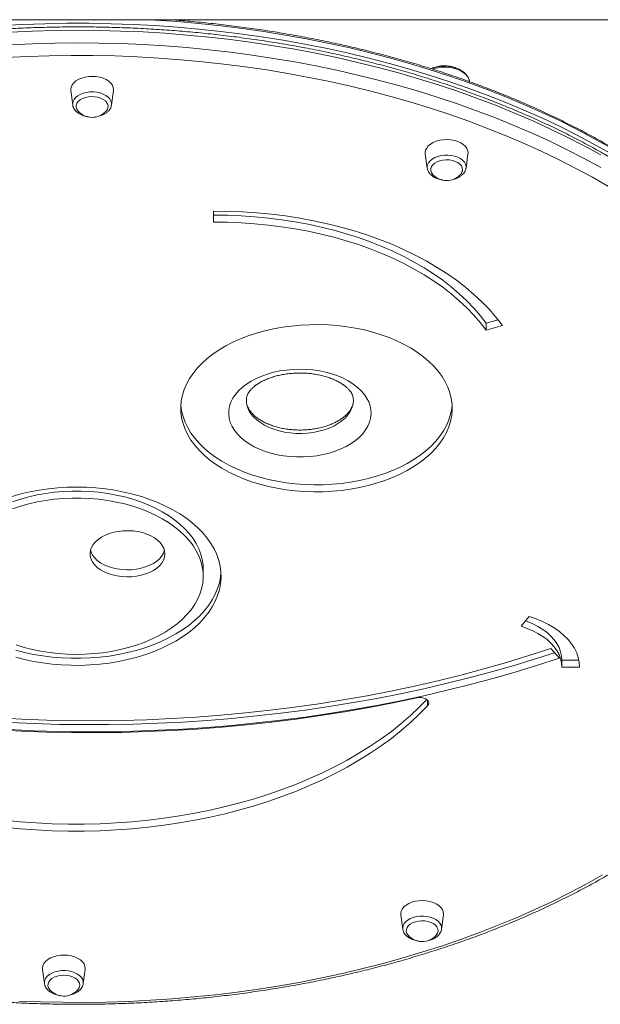
# Model space of a CAD drawing. Units: millimetres. Extents: x -8383 to 4083, y -3983 to 4160.
# Drawn here: x -2022 to -1697, y -437 to 115 of the extents above; entities that cross this region are included whole.
import ezdxf

# ---------------------------------------------------------------- set-up
doc = ezdxf.new("R2010")
doc.units = ezdxf.units.MM

msp = doc.modelspace()

# ---------------------------------------------------------------- linework, layer by layer
at = {"color": 7, "linetype": 'Continuous', "lineweight": 15}
for p, q in [((-1290.29, 115.469), (-2690.29, 115.469)), ((-1769.969, 80.649), (-1770.006, 80.883)), ((-1993.719, 75.645), (-1992.65, 67.662)), ((-1970.87, 67.662), (-1969.801, 75.645)), ((-1970.834, 68.283), (-1970.873, 67.637)), ((-1794.821, 40.171), (-1793.752, 32.187)), ((-1771.972, 32.187), (-1770.902, 40.171)), ((-1771.935, 32.808), (-1771.975, 32.162)), ((-1913.58, 1.827), (-1913.669, 7.991)), ((-1913.58, 5.764), (-1913.612, 7.992)), ((-1913.58, 5.764), (-1913.58, 1.827)), ((-1754, -52.97), (-1760.667, -54.805)), ((-1760.667, -54.805), (-1760.667, -58.741)), ((-1751.535, -56.229), (-1760.667, -58.741)), ((-1835.185, -98.481), (-1835.195, -98.622)), ((-1919.393, -196.839), (-1919.393, -192.902)), ((-1741.042, -224.933), (-1736.547, -219.427)), ((-1724.403, -237.389), (-1719.62, -242.802)), ((-1718.268, -247.717), (-1718.268, -243.781)), ((-1708.64, -243.911), (-1718.268, -243.886)), ((-1708.268, -247.849), (-1718.268, -247.823)), ((-1708.268, -247.586), (-1708.268, -247.849)), ((-1808.556, -386.856), (-1807.486, -394.84)), ((-1785.707, -394.84), (-1784.637, -386.856)), ((-1785.67, -394.219), (-1785.71, -394.864)), ((-2009.579, -417.442), (-2008.509, -425.426)), ((-1986.73, -425.426), (-1985.66, -417.442)), ((-1986.693, -424.805), (-1986.733, -425.451))]:
    msp.add_line(p, q, dxfattribs=at)
at = {"color": 8, "linetype": 'Continuous', "lineweight": 15}
msp.add_line((-1793.548, -266.46), (-1793.548, -269.528), dxfattribs=at)
at = {"color": 7, "linetype": 'Continuous', "lineweight": 15, "flags": 128}
for points in [[(-1691.408, 40.711), (-1700.568, 45.859), (-1709.962, 50.845), (-1719.582, 55.664), (-1729.421, 60.312), (-1739.469, 64.786), (-1749.72, 69.082), (-1760.165, 73.197), (-1770.796, 77.127), (-1781.603, 80.869), (-1792.579, 84.42), (-1803.714, 87.777), (-1814.999, 90.938), (-1826.425, 93.9), (-1837.983, 96.66), (-1849.664, 99.217), (-1861.459, 101.568), (-1873.356, 103.712), (-1885.348, 105.646), (-1897.424, 107.369), (-1909.575, 108.879), (-1921.79, 110.177), (-1934.061, 111.259), (-1946.376, 112.126), (-1958.726, 112.777), (-1971.102, 113.212), (-1983.492, 113.429), (-1995.887, 113.429), (-2008.278, 113.212), (-2020.653, 112.777), (-2033.003, 112.126)], [(-1692.021, 21.865), (-1701.043, 27.027), (-1710.301, 32.028), (-1719.786, 36.863), (-1729.492, 41.53), (-1739.409, 46.025), (-1749.531, 50.342), (-1759.849, 54.48), (-1770.355, 58.435), (-1781.039, 62.203), (-1791.893, 65.781), (-1802.909, 69.167), (-1814.077, 72.357), (-1825.388, 75.35), (-1836.834, 78.142), (-1848.404, 80.732), (-1860.089, 83.117), (-1871.88, 85.295), (-1883.767, 87.265), (-1895.74, 89.024), (-1907.79, 90.572), (-1919.907, 91.908), (-1932.081, 93.029), (-1944.301, 93.936), (-1956.559, 94.627), (-1968.844, 95.103), (-1981.145, 95.361), (-1993.454, 95.403), (-2005.76, 95.229), (-2018.052, 94.838), (-2030.322, 94.23)], [(-1969.801, 75.645), (-1969.762, 76.108), (-1969.903, 77.394), (-1970.405, 78.646), (-1971.251, 79.825), (-1972.416, 80.896), (-1973.866, 81.826), (-1975.555, 82.586), (-1977.433, 83.154), (-1979.442, 83.513), (-1981.522, 83.65), (-1983.609, 83.564), (-1985.64, 83.255), (-1987.553, 82.733), (-1989.29, 82.014), (-1990.798, 81.121), (-1992.031, 80.079), (-1992.953, 78.922), (-1993.534, 77.683), (-1993.758, 76.401), (-1993.719, 75.645)], [(-1972.824, 66.697), (-1972.971, 67.808), (-1973.478, 68.878), (-1974.324, 69.863), (-1975.475, 70.723), (-1976.883, 71.423), (-1978.49, 71.934), (-1980.232, 72.235), (-1982.036, 72.313), (-1983.828, 72.166), (-1985.536, 71.8), (-1987.09, 71.229), (-1988.425, 70.477), (-1989.487, 69.575), (-1990.233, 68.559), (-1990.632, 67.472), (-1990.668, 66.357), (-1990.339, 65.261), (-1989.659, 64.228), (-1989.597, 64.157)], [(-1770.902, 40.171), (-1770.864, 40.633), (-1771.005, 41.919), (-1771.506, 43.171), (-1772.353, 44.35), (-1773.518, 45.421), (-1774.968, 46.351), (-1776.657, 47.111), (-1778.535, 47.679), (-1780.544, 48.038), (-1782.624, 48.176), (-1784.711, 48.089), (-1786.742, 47.78), (-1788.655, 47.258), (-1790.391, 46.54), (-1791.9, 45.646), (-1793.133, 44.605), (-1794.054, 43.447), (-1794.636, 42.208), (-1794.859, 40.926), (-1794.821, 40.171)], [(-1773.926, 31.222), (-1774.073, 32.333), (-1774.58, 33.403), (-1775.426, 34.388), (-1776.577, 35.248), (-1777.984, 35.948), (-1779.592, 36.459), (-1781.333, 36.76), (-1783.137, 36.838), (-1784.93, 36.691), (-1786.638, 36.325), (-1788.191, 35.754), (-1789.527, 35.002), (-1790.589, 34.1), (-1791.335, 33.084), (-1791.734, 31.997), (-1791.77, 30.882), (-1791.441, 29.786), (-1790.761, 28.753), (-1790.699, 28.682)], [(-1751.535, -56.229), (-1755.032, -51.685), (-1758.866, -47.247), (-1763.03, -42.922), (-1767.515, -38.721), (-1772.312, -34.654), (-1777.409, -30.727), (-1782.796, -26.951), (-1788.461, -23.332), (-1794.393, -19.88), (-1800.578, -16.601), (-1807.003, -13.502), (-1813.654, -10.59), (-1820.517, -7.872), (-1827.577, -5.353), (-1834.819, -3.038), (-1842.228, -0.933), (-1849.787, 0.958), (-1857.48, 2.631), (-1865.29, 4.082), (-1873.202, 5.309), (-1881.197, 6.307), (-1889.258, 7.076), (-1897.369, 7.614), (-1905.512, 7.919), (-1913.669, 7.991)], [(-1760.667, -54.805), (-1763.965, -50.519), (-1767.581, -46.333), (-1771.509, -42.254), (-1775.739, -38.293), (-1780.262, -34.456), (-1785.069, -30.753), (-1790.15, -27.191), (-1795.493, -23.779), (-1801.088, -20.523), (-1806.921, -17.43), (-1812.98, -14.507), (-1819.253, -11.761), (-1825.726, -9.197), (-1832.385, -6.821), (-1839.215, -4.638), (-1846.202, -2.653), (-1853.331, -0.869), (-1860.587, 0.708), (-1867.953, 2.077), (-1875.414, 3.234), (-1882.955, 4.175), (-1890.558, 4.901), (-1898.208, 5.408), (-1905.887, 5.696), (-1913.58, 5.764)], [(-1760.667, -58.741), (-1763.965, -54.456), (-1767.581, -50.27), (-1771.509, -46.191), (-1775.739, -42.229), (-1780.262, -38.393), (-1785.069, -34.69), (-1790.15, -31.128), (-1795.493, -27.716), (-1801.088, -24.459), (-1806.921, -21.367), (-1812.98, -18.444), (-1819.253, -15.698), (-1825.726, -13.134), (-1832.385, -10.758), (-1839.215, -8.575), (-1846.202, -6.59), (-1853.331, -4.806), (-1860.587, -3.228), (-1867.953, -1.86), (-1875.414, -0.703), (-1882.955, 0.239), (-1890.558, 0.964), (-1898.208, 1.471), (-1905.887, 1.759), (-1913.58, 1.827)], [(-1779.754, -103.497), (-1779.828, -100.292), (-1780.258, -97.097), (-1781.039, -93.928), (-1782.17, -90.799), (-1783.644, -87.725), (-1785.456, -84.72), (-1787.595, -81.799), (-1790.053, -78.974), (-1792.818, -76.259), (-1795.878, -73.667), (-1799.216, -71.21), (-1802.82, -68.899), (-1806.67, -66.745), (-1810.75, -64.758), (-1815.041, -62.947), (-1819.522, -61.321), (-1824.172, -59.887), (-1828.971, -58.652), (-1833.895, -57.622), (-1838.921, -56.801), (-1844.027, -56.194), (-1849.188, -55.803), (-1854.38, -55.63), (-1859.579, -55.676), (-1864.761, -55.941), (-1869.901, -56.423), (-1874.977, -57.12), (-1879.963, -58.029), (-1884.837, -59.145), (-1889.576, -60.464), (-1894.158, -61.98), (-1898.562, -63.684), (-1902.766, -65.57), (-1906.752, -67.628), (-1910.501, -69.85), (-1913.996, -72.224), (-1917.219, -74.739), (-1920.156, -77.384), (-1922.794, -80.146), (-1925.12, -83.013), (-1927.123, -85.971), (-1928.794, -89.007), (-1930.125, -92.106), (-1931.11, -95.253), (-1931.744, -98.435), (-1932.025, -101.636), (-1931.95, -104.841), (-1931.521, -108.035), (-1930.739, -111.204), (-1929.609, -114.333), (-1928.134, -117.407), (-1926.323, -120.412), (-1924.183, -123.333), (-1921.725, -126.158), (-1918.96, -128.873), (-1915.901, -131.465), (-1912.562, -133.922), (-1908.959, -136.233), (-1905.108, -138.388), (-1901.028, -140.375), (-1896.738, -142.186), (-1892.257, -143.812), (-1887.606, -145.246), (-1882.808, -146.48), (-1877.884, -147.511), (-1872.858, -148.331), (-1867.752, -148.938), (-1862.591, -149.329), (-1857.399, -149.502), (-1852.2, -149.456), (-1847.018, -149.192), (-1841.877, -148.71), (-1836.802, -148.013), (-1831.816, -147.104), (-1826.942, -145.987), (-1822.203, -144.668), (-1817.62, -143.153), (-1813.217, -141.448), (-1809.012, -139.562), (-1805.026, -137.504), (-1801.277, -135.283), (-1797.783, -132.909), (-1794.56, -130.394), (-1791.622, -127.749), (-1788.984, -124.986), (-1786.659, -122.119), (-1784.655, -119.161), (-1782.985, -116.125), (-1781.654, -113.027), (-1780.669, -109.879), (-1780.034, -106.698), (-1779.754, -103.497)], [(-1825.238, -105.789), (-1825.488, -108.092), (-1826.086, -110.372), (-1827.029, -112.606), (-1828.306, -114.776), (-1829.907, -116.863), (-1831.819, -118.849), (-1834.023, -120.715), (-1836.501, -122.446), (-1839.232, -124.026), (-1842.19, -125.442), (-1845.351, -126.681), (-1848.686, -127.732), (-1852.165, -128.585), (-1855.759, -129.234), (-1859.436, -129.673), (-1863.163, -129.898), (-1866.908, -129.906), (-1870.638, -129.698), (-1874.32, -129.276), (-1877.922, -128.643), (-1881.411, -127.805), (-1884.758, -126.769), (-1887.933, -125.544), (-1890.908, -124.142), (-1893.657, -122.574), (-1896.156, -120.854), (-1898.382, -118.997), (-1900.317, -117.021), (-1901.943, -114.941), (-1903.245, -112.776), (-1904.214, -110.546), (-1904.839, -108.269), (-1905.116, -105.967), (-1905.041, -103.659), (-1904.617, -101.365), (-1903.846, -99.106), (-1902.735, -96.901), (-1901.294, -94.77), (-1899.536, -92.731), (-1897.475, -90.803), (-1895.131, -89.002), (-1892.524, -87.345), (-1889.677, -85.845), (-1886.614, -84.517), (-1883.363, -83.371), (-1879.952, -82.418), (-1876.411, -81.665), (-1872.771, -81.121), (-1869.065, -80.789), (-1865.325, -80.672), (-1861.583, -80.772), (-1857.873, -81.088), (-1854.228, -81.616), (-1850.678, -82.352), (-1847.256, -83.29), (-1843.992, -84.422), (-1840.913, -85.737), (-1838.048, -87.224), (-1835.422, -88.869), (-1833.056, -90.659), (-1830.974, -92.578), (-1829.191, -94.609), (-1827.726, -96.733), (-1826.589, -98.933), (-1825.791, -101.189), (-1825.34, -103.481), (-1825.238, -105.789)], [(-1835.269, -96.791), (-1835.186, -98.581), (-1835.426, -100.578), (-1836.015, -102.547), (-1836.946, -104.466), (-1838.208, -106.311), (-1839.786, -108.061), (-1841.662, -109.696), (-1843.814, -111.197), (-1846.216, -112.545), (-1848.84, -113.725), (-1851.656, -114.723), (-1854.631, -115.527), (-1857.729, -116.129), (-1860.915, -116.521), (-1864.15, -116.698), (-1867.398, -116.658), (-1870.62, -116.402), (-1873.778, -115.933), (-1876.835, -115.256), (-1879.755, -114.379), (-1882.505, -113.313), (-1885.051, -112.07), (-1887.365, -110.664), (-1889.418, -109.113), (-1891.188, -107.433), (-1892.652, -105.646), (-1893.794, -103.771), (-1894.601, -101.831), (-1895.063, -99.849), (-1895.174, -97.848), (-1895.083, -96.729)], [(-1931.973, -100.598), (-1931.95, -100.904), (-1931.521, -104.098), (-1930.739, -107.268), (-1929.609, -110.396), (-1928.134, -113.47), (-1926.323, -116.475), (-1924.183, -119.397), (-1921.725, -122.221), (-1918.96, -124.936), (-1915.901, -127.528), (-1912.562, -129.985), (-1908.959, -132.297), (-1905.108, -134.451), (-1901.028, -136.438), (-1896.738, -138.249), (-1892.257, -139.875), (-1887.606, -141.309), (-1882.808, -142.544), (-1877.884, -143.574), (-1872.858, -144.394), (-1867.752, -145.001), (-1862.591, -145.392), (-1857.399, -145.565), (-1852.2, -145.519), (-1847.018, -145.255), (-1841.877, -144.773), (-1836.802, -144.076), (-1831.816, -143.167), (-1826.942, -142.05), (-1822.203, -140.731), (-1817.62, -139.216), (-1813.217, -137.511), (-1809.012, -135.625), (-1805.026, -133.567), (-1801.277, -131.346), (-1797.783, -128.972), (-1794.56, -126.457), (-1791.622, -123.812), (-1788.984, -121.049), (-1786.659, -118.182), (-1784.655, -115.224), (-1782.985, -112.189), (-1781.654, -109.09), (-1780.669, -105.942), (-1780.034, -102.761), (-1779.806, -100.598)], [(-1909.409, -197.83), (-1909.48, -194.522), (-1909.906, -191.225), (-1910.684, -187.952), (-1911.811, -184.717), (-1913.283, -181.536), (-1915.093, -178.421), (-1917.232, -175.388), (-1919.692, -172.448), (-1922.462, -169.614), (-1925.529, -166.9), (-1928.881, -164.316), (-1932.502, -161.875), (-1936.378, -159.587), (-1940.49, -157.461), (-1944.821, -155.508), (-1949.351, -153.735), (-1954.063, -152.151), (-1958.933, -150.763), (-1963.942, -149.575), (-1969.067, -148.595), (-1974.286, -147.825), (-1979.576, -147.27), (-1984.914, -146.932), (-1990.277, -146.811), (-1995.64, -146.91), (-2000.982, -147.227), (-2006.278, -147.76), (-2011.505, -148.509), (-2016.64, -149.468), (-2021.662, -150.635), (-2026.547, -152.004)], [(-1919.393, -192.902), (-1919.485, -190.676), (-1919.917, -187.591), (-1920.7, -184.533), (-1921.832, -181.517), (-1923.306, -178.557), (-1925.115, -175.669), (-1927.249, -172.867), (-1929.699, -170.164), (-1932.453, -167.575), (-1935.495, -165.112), (-1938.812, -162.787), (-1942.387, -160.613), (-1946.201, -158.599), (-1950.237, -156.756), (-1954.473, -155.093), (-1958.889, -153.619), (-1963.463, -152.34), (-1968.171, -151.264), (-1972.991, -150.395), (-1977.899, -149.737), (-1982.869, -149.295), (-1987.878, -149.07), (-1992.9, -149.063), (-1997.91, -149.275), (-2002.884, -149.704), (-2007.796, -150.348), (-2012.622, -151.204), (-2017.338, -152.268), (-2021.921, -153.535), (-2026.347, -154.997)], [(-1919.407, -197.708), (-1919.485, -194.613), (-1919.917, -191.528), (-1920.7, -188.47), (-1921.832, -185.454), (-1923.306, -182.494), (-1925.115, -179.606), (-1927.249, -176.804), (-1929.699, -174.101), (-1932.453, -171.512), (-1935.495, -169.049), (-1938.812, -166.724), (-1942.387, -164.55), (-1946.201, -162.536), (-1950.237, -160.693), (-1954.473, -159.03), (-1958.889, -157.556), (-1963.463, -156.277), (-1968.171, -155.201), (-1972.991, -154.331), (-1977.899, -153.674), (-1982.869, -153.232), (-1987.878, -153.007), (-1992.9, -153), (-1997.91, -153.212), (-2002.884, -153.641), (-2007.796, -154.285), (-2012.622, -155.141), (-2017.338, -156.205), (-2021.921, -157.471), (-2026.347, -158.934)], [(-1940.928, -184.486), (-1941.053, -182.794), (-1941.536, -181.127), (-1942.367, -179.513), (-1943.533, -177.979), (-1945.013, -176.553), (-1946.783, -175.258), (-1948.812, -174.116), (-1951.065, -173.148), (-1953.504, -172.369), (-1956.088, -171.793), (-1958.771, -171.429), (-1961.508, -171.285), (-1964.252, -171.362), (-1966.956, -171.66), (-1969.574, -172.172), (-1972.061, -172.891), (-1974.375, -173.804), (-1976.476, -174.895), (-1978.328, -176.146), (-1979.899, -177.535), (-1981.162, -179.038), (-1982.097, -180.631), (-1982.686, -182.285), (-1982.92, -183.972), (-1982.794, -185.664), (-1982.312, -187.331), (-1981.481, -188.945), (-1980.315, -190.478), (-1978.834, -191.905), (-1977.065, -193.2), (-1975.036, -194.341), (-1972.782, -195.31), (-1970.343, -196.089), (-1967.76, -196.665), (-1965.077, -197.028), (-1962.34, -197.172), (-1959.596, -197.095), (-1956.892, -196.798), (-1954.274, -196.285), (-1951.786, -195.567), (-1949.473, -194.654), (-1947.372, -193.563), (-1945.52, -192.312), (-1943.949, -190.923), (-1942.685, -189.419), (-1941.751, -187.827), (-1941.162, -186.173), (-1940.928, -184.486)], [(-1982.68, -182.26), (-1982.312, -183.394), (-1981.481, -185.008), (-1980.315, -186.542), (-1978.834, -187.968), (-1977.065, -189.263), (-1975.036, -190.405), (-1972.782, -191.373), (-1970.343, -192.152), (-1967.76, -192.728), (-1965.077, -193.091), (-1962.34, -193.235), (-1959.596, -193.158), (-1956.892, -192.861), (-1954.274, -192.348), (-1951.786, -191.63), (-1949.473, -190.717), (-1947.372, -189.626), (-1945.52, -188.375), (-1943.949, -186.986), (-1942.685, -185.482), (-1941.751, -183.89), (-1941.168, -182.26)], [(-2024.608, -238.308), (-2019.666, -239.597), (-2014.596, -240.681), (-2009.421, -241.557), (-2004.164, -242.22), (-1998.847, -242.667), (-1993.494, -242.896), (-1988.128, -242.907), (-1982.772, -242.699), (-1977.45, -242.274), (-1972.186, -241.632), (-1967.002, -240.778), (-1961.921, -239.714), (-1956.965, -238.446), (-1952.155, -236.978), (-1947.514, -235.317), (-1943.061, -233.471), (-1938.816, -231.448), (-1934.796, -229.256), (-1931.021, -226.906), (-1927.505, -224.406), (-1924.266, -221.769), (-1921.316, -219.005), (-1918.669, -216.127), (-1916.336, -213.148), (-1914.328, -210.081), (-1912.653, -206.938), (-1911.318, -203.733), (-1910.33, -200.482), (-1909.693, -197.197), (-1909.456, -194.87)], [(-2024.608, -242.245), (-2019.666, -243.534), (-2014.596, -244.618), (-2009.421, -245.494), (-2004.164, -246.157), (-1998.847, -246.604), (-1993.494, -246.833), (-1988.128, -246.844), (-1982.772, -246.636), (-1977.45, -246.211), (-1972.186, -245.569), (-1967.002, -244.715), (-1961.921, -243.651), (-1956.965, -242.382), (-1952.155, -240.915), (-1947.514, -239.254), (-1943.061, -237.408), (-1938.816, -235.385), (-1934.796, -233.193), (-1931.021, -230.842), (-1927.505, -228.343), (-1924.266, -225.706), (-1921.316, -222.942), (-1918.669, -220.064), (-1916.336, -217.085), (-1914.328, -214.017), (-1912.653, -210.875), (-1911.318, -207.67), (-1910.33, -204.419), (-1909.693, -201.134), (-1909.409, -197.83)], [(-2024.427, -235.408), (-2019.93, -236.786), (-2015.286, -237.964), (-2010.519, -238.937), (-2005.652, -239.701), (-2000.71, -240.251), (-1995.717, -240.585), (-1990.699, -240.701), (-1985.679, -240.599), (-1980.684, -240.278), (-1975.738, -239.741), (-1970.866, -238.991), (-1966.092, -238.03), (-1961.44, -236.864), (-1956.933, -235.499), (-1952.593, -233.941), (-1948.442, -232.198), (-1944.501, -230.279), (-1940.789, -228.194), (-1937.326, -225.952), (-1934.127, -223.565), (-1931.209, -221.045), (-1928.587, -218.405), (-1926.274, -215.657), (-1924.281, -212.815), (-1922.618, -209.894), (-1921.293, -206.907), (-1920.314, -203.871), (-1919.684, -200.799), (-1919.407, -197.708)], [(-1708.268, -247.849), (-1708.437, -245.151), (-1708.978, -242.471), (-1709.887, -239.83), (-1711.157, -237.246), (-1712.78, -234.737), (-1714.744, -232.324), (-1717.034, -230.022), (-1719.634, -227.849), (-1722.525, -225.82), (-1725.685, -223.951), (-1729.092, -222.254), (-1732.722, -220.742), (-1736.547, -219.427)], [(-1718.268, -247.823), (-1718.429, -245.47), (-1718.941, -243.135), (-1719.8, -240.84), (-1721, -238.603), (-1722.528, -236.444), (-1724.374, -234.381), (-1726.52, -232.432), (-1728.949, -230.613), (-1731.639, -228.941), (-1734.569, -227.428), (-1737.712, -226.088), (-1741.042, -224.933)], [(-1718.268, -243.886), (-1718.429, -241.533), (-1718.941, -239.198), (-1719.8, -236.903), (-1721, -234.666), (-1722.528, -232.507), (-1724.374, -230.444), (-1726.52, -228.495), (-1728.949, -226.677), (-1731.639, -225.004), (-1734.569, -223.491), (-1737.712, -222.152), (-1738.523, -221.847)], [(-2035.031, -276.326), (-2021.093, -277.055), (-2007.13, -277.561), (-1993.149, -277.843), (-1979.161, -277.903), (-1965.176, -277.738), (-1951.202, -277.35), (-1937.25, -276.739), (-1923.327, -275.905), (-1909.445, -274.849), (-1895.611, -273.571), (-1881.836, -272.072), (-1868.129, -270.354), (-1854.498, -268.417), (-1840.953, -266.264), (-1827.504, -263.894), (-1814.159, -261.31), (-1800.927, -258.513), (-1787.817, -255.506), (-1774.838, -252.291), (-1761.998, -248.869), (-1749.307, -245.243), (-1736.773, -241.415), (-1724.403, -237.389)], [(-2028.046, -278.969), (-2014.181, -279.572), (-2000.295, -279.958), (-1986.398, -280.128), (-1972.498, -280.081), (-1958.605, -279.818), (-1944.727, -279.337), (-1930.874, -278.641), (-1917.053, -277.729), (-1903.274, -276.601), (-1889.546, -275.259), (-1875.877, -273.703), (-1862.276, -271.935), (-1848.753, -269.955), (-1835.315, -267.765), (-1821.971, -265.365), (-1808.73, -262.759), (-1795.6, -259.947), (-1782.589, -256.931), (-1769.707, -253.713), (-1756.96, -250.295), (-1744.358, -246.68), (-1731.909, -242.869), (-1722.306, -239.762)], [(-2028.046, -282.906), (-2014.181, -283.509), (-2000.295, -283.895), (-1986.398, -284.065), (-1972.498, -284.018), (-1958.605, -283.754), (-1944.727, -283.274), (-1930.874, -282.578), (-1917.053, -281.665), (-1903.274, -280.538), (-1889.546, -279.196), (-1875.877, -277.64), (-1862.276, -275.871), (-1848.753, -273.892), (-1835.315, -271.701), (-1821.971, -269.302), (-1808.73, -266.696), (-1795.6, -263.884), (-1782.589, -260.868), (-1769.707, -257.65), (-1756.96, -254.232), (-1744.358, -250.617), (-1731.909, -246.806), (-1719.62, -242.802)], [(-1799.566, -265.091), (-1812.908, -267.907), (-1826.363, -270.509), (-1839.924, -272.896), (-1853.58, -275.065), (-1867.322, -277.015), (-1881.142, -278.745), (-1895.03, -280.254), (-1908.977, -281.541), (-1922.973, -282.604), (-1937.009, -283.444), (-1951.076, -284.059), (-1965.164, -284.45), (-1979.263, -284.615), (-1993.365, -284.555), (-2007.459, -284.27), (-2021.537, -283.761), (-2035.589, -283.026)], [(-1793.548, -269.528), (-1793.041, -268.758), (-1792.886, -267.933), (-1793.095, -267.111), (-1793.652, -266.354), (-1794.517, -265.716), (-1795.627, -265.244), (-1796.901, -264.972), (-1798.246, -264.92), (-1799.566, -265.091)], [(-2030.939, -333.734), (-2022.05, -334.61), (-2013.112, -335.268), (-2004.139, -335.707), (-1995.144, -335.927), (-1986.142, -335.927), (-1977.147, -335.708), (-1968.174, -335.268), (-1959.235, -334.61), (-1950.346, -333.735), (-1941.521, -332.643), (-1932.772, -331.336), (-1924.114, -329.817), (-1915.56, -328.088), (-1907.125, -326.151), (-1898.82, -324.009), (-1890.66, -321.667), (-1882.656, -319.127), (-1874.822, -316.394), (-1867.169, -313.471), (-1859.711, -310.364), (-1852.457, -307.077), (-1845.421, -303.616), (-1838.613, -299.986), (-1832.043, -296.192), (-1825.722, -292.241), (-1819.66, -288.139), (-1813.866, -283.892), (-1808.349, -279.506), (-1803.119, -274.99), (-1798.183, -270.349), (-1793.989, -266.063)], [(-2030.939, -337.671), (-2022.05, -338.547), (-2013.112, -339.205), (-2004.139, -339.644), (-1995.144, -339.864), (-1986.142, -339.864), (-1977.147, -339.644), (-1968.174, -339.205), (-1959.235, -338.547), (-1950.346, -337.672), (-1941.521, -336.58), (-1932.772, -335.273), (-1924.114, -333.754), (-1915.56, -332.024), (-1907.125, -330.088), (-1898.82, -327.946), (-1890.66, -325.604), (-1882.656, -323.064), (-1874.822, -320.33), (-1867.169, -317.408), (-1859.711, -314.301), (-1852.457, -311.014), (-1845.421, -307.553), (-1838.613, -303.923), (-1832.043, -300.129), (-1825.722, -296.178), (-1819.66, -292.076), (-1813.866, -287.829), (-1808.349, -283.443), (-1803.119, -278.927), (-1798.183, -274.286), (-1793.548, -269.528)], [(-2022.821, -435.207), (-2010.536, -435.682), (-1998.234, -435.94), (-1985.925, -435.983), (-1973.62, -435.808), (-1961.327, -435.417), (-1949.058, -434.809), (-1936.821, -433.986), (-1924.628, -432.948), (-1912.488, -431.695), (-1900.411, -430.23), (-1888.407, -428.552), (-1876.485, -426.664), (-1864.656, -424.566), (-1852.928, -422.261), (-1841.313, -419.751), (-1829.818, -417.037), (-1818.453, -414.122), (-1807.229, -411.008), (-1796.153, -407.698), (-1785.234, -404.194), (-1774.483, -400.5), (-1763.907, -396.617), (-1753.516, -392.55), (-1743.317, -388.302), (-1733.319, -383.876), (-1723.53, -379.275), (-1713.958, -374.505), (-1704.611, -369.567), (-1695.496, -364.467)], [(-1784.637, -386.856), (-1784.599, -386.394), (-1784.74, -385.107), (-1785.241, -383.855), (-1786.087, -382.676), (-1787.253, -381.605), (-1788.702, -380.675), (-1790.392, -379.915), (-1792.269, -379.347), (-1794.279, -378.988), (-1796.359, -378.851), (-1798.446, -378.938), (-1800.476, -379.247), (-1802.389, -379.768), (-1804.126, -380.487), (-1805.634, -381.38), (-1806.868, -382.422), (-1807.789, -383.579), (-1808.371, -384.818), (-1808.594, -386.1), (-1808.556, -386.856)], [(-1787.66, -395.805), (-1787.808, -394.693), (-1788.315, -393.623), (-1789.161, -392.638), (-1790.311, -391.778), (-1791.719, -391.078), (-1793.327, -390.567), (-1795.068, -390.267), (-1796.872, -390.188), (-1798.665, -390.335), (-1800.373, -390.701), (-1801.926, -391.272), (-1803.261, -392.024), (-1804.324, -392.926), (-1805.07, -393.942), (-1805.469, -395.029), (-1805.505, -396.144), (-1805.176, -397.24), (-1804.496, -398.273), (-1804.433, -398.345)], [(-1985.66, -417.442), (-1985.622, -416.98), (-1985.763, -415.693), (-1986.264, -414.441), (-1987.11, -413.262), (-1988.276, -412.191), (-1989.725, -411.262), (-1991.415, -410.501), (-1993.293, -409.933), (-1995.302, -409.575), (-1997.382, -409.437), (-1999.469, -409.524), (-2001.499, -409.833), (-2003.412, -410.355), (-2005.149, -411.073), (-2006.657, -411.967), (-2007.891, -413.008), (-2008.812, -414.166), (-2009.394, -415.405), (-2009.617, -416.687), (-2009.579, -417.442)], [(-1988.683, -426.391), (-1988.831, -425.28), (-1989.338, -424.21), (-1990.184, -423.224), (-1991.334, -422.364), (-1992.742, -421.664), (-1994.35, -421.154), (-1996.091, -420.853), (-1997.895, -420.774), (-1999.688, -420.921), (-2001.396, -421.288), (-2002.949, -421.859), (-2004.284, -422.61), (-2005.347, -423.513), (-2006.093, -424.528), (-2006.492, -425.616), (-2006.528, -426.73), (-2006.199, -427.827), (-2005.519, -428.86), (-2005.457, -428.931)]]:
    msp.add_lwpolyline(points, dxfattribs=at)
at = {"color": 8, "linetype": 'Continuous', "lineweight": 15, "flags": 128}
for points in [[(-1691.408, 43.861), (-1700.568, 49.009), (-1709.962, 53.994), (-1719.582, 58.813), (-1729.421, 63.461), (-1739.469, 67.935), (-1749.72, 72.231), (-1760.165, 76.346), (-1770.796, 80.276), (-1781.603, 84.018), (-1792.579, 87.569), (-1803.714, 90.927), (-1814.999, 94.088), (-1826.425, 97.049), (-1837.983, 99.81), (-1849.664, 102.367), (-1861.459, 104.718), (-1873.356, 106.861), (-1885.348, 108.795), (-1897.424, 110.518), (-1909.575, 112.029), (-1921.79, 113.326), (-1934.061, 114.409), (-1946.376, 115.276), (-1949.645, 115.469)], [(-1696.441, 39.639), (-1705.732, 44.698), (-1715.252, 49.592), (-1724.993, 54.317), (-1734.949, 58.869), (-1745.11, 63.245), (-1755.47, 67.442), (-1766.018, 71.455), (-1776.747, 75.281), (-1787.649, 78.918), (-1798.713, 82.363), (-1809.933, 85.612), (-1821.297, 88.663), (-1832.797, 91.514), (-1844.425, 94.162), (-1856.169, 96.605), (-1868.022, 98.842), (-1879.973, 100.87), (-1892.012, 102.687), (-1904.131, 104.293), (-1916.319, 105.686), (-1928.566, 106.865), (-1940.862, 107.828), (-1953.198, 108.576), (-1965.563, 109.107), (-1977.948, 109.422), (-1990.343, 109.519), (-2002.736, 109.399), (-2015.12, 109.062), (-2027.483, 108.507)], [(-2027.483, 101.421), (-2015.12, 101.975), (-2002.736, 102.312), (-1990.343, 102.433), (-1977.948, 102.335), (-1965.563, 102.021), (-1953.198, 101.49), (-1940.862, 100.742), (-1928.566, 99.778), (-1916.319, 98.6), (-1904.131, 97.207), (-1892.012, 95.601), (-1879.973, 93.783), (-1868.022, 91.755), (-1856.169, 89.519), (-1844.425, 87.076), (-1832.797, 84.427), (-1821.297, 81.577), (-1809.933, 78.525), (-1798.713, 75.276), (-1787.649, 71.832), (-1776.747, 68.195), (-1766.018, 64.368), (-1755.47, 60.355), (-1745.11, 56.159), (-1734.949, 51.783), (-1724.993, 47.231), (-1715.252, 42.506), (-1705.732, 37.612), (-1696.441, 32.553)], [(-1770.006, 80.883), (-1770.018, 80.956), (-1770.425, 82.312), (-1771.172, 83.611), (-1772.239, 84.823), (-1773.6, 85.917), (-1775.222, 86.866), (-1777.065, 87.647), (-1779.083, 88.24), (-1781.228, 88.632), (-1783.445, 88.811), (-1785.68, 88.775), (-1787.879, 88.524), (-1789.987, 88.064), (-1790.921, 87.782)], [(-1992.648, 67.645), (-1992.685, 68.349), (-1992.471, 69.55), (-1991.912, 70.707), (-1991.027, 71.785), (-1989.845, 72.748), (-1988.402, 73.565), (-1986.746, 74.21), (-1984.93, 74.662), (-1983.012, 74.908), (-1981.053, 74.938), (-1979.118, 74.752), (-1977.267, 74.356), (-1975.561, 73.763), (-1974.054, 72.992), (-1972.794, 72.067), (-1971.823, 71.018), (-1971.171, 69.879), (-1970.86, 68.687), (-1970.834, 68.283)], [(-1793.749, 32.171), (-1793.787, 32.875), (-1793.572, 34.075), (-1793.014, 35.233), (-1792.129, 36.31), (-1790.946, 37.273), (-1789.504, 38.09), (-1787.848, 38.735), (-1786.032, 39.188), (-1784.114, 39.433), (-1782.155, 39.463), (-1780.219, 39.277), (-1778.369, 38.882), (-1776.662, 38.288), (-1775.155, 37.517), (-1773.896, 36.592), (-1772.925, 35.543), (-1772.273, 34.404), (-1771.961, 33.212), (-1771.935, 32.808)], [(-1807.484, -394.856), (-1807.521, -394.152), (-1807.307, -392.951), (-1806.749, -391.794), (-1805.864, -390.716), (-1804.681, -389.754), (-1803.239, -388.936), (-1801.583, -388.291), (-1799.766, -387.839), (-1797.848, -387.593), (-1795.89, -387.563), (-1793.954, -387.749), (-1792.104, -388.145), (-1790.397, -388.738), (-1788.89, -389.51), (-1787.631, -390.435), (-1786.66, -391.483), (-1786.008, -392.622), (-1785.696, -393.815), (-1785.67, -394.219)], [(-2008.507, -425.442), (-2008.544, -424.738), (-2008.33, -423.538), (-2007.772, -422.38), (-2006.887, -421.303), (-2005.704, -420.34), (-2004.262, -419.523), (-2002.606, -418.878), (-2000.789, -418.425), (-1998.871, -418.18), (-1996.913, -418.149), (-1994.977, -418.335), (-1993.127, -418.731), (-1991.42, -419.324), (-1989.913, -420.096), (-1988.654, -421.021), (-1987.683, -422.07), (-1987.031, -423.209), (-1986.719, -424.401), (-1986.693, -424.805)]]:
    msp.add_lwpolyline(points, dxfattribs=at)
at = {"color": 7, "linetype": 'Continuous', "lineweight": 15}
for centre, radius, start, end in [((-1976.939, 66.969), 4.124, 316.99353, 356.20682), ((-1981.76, 71.127), 10.489, 221.65256, 269.29967), ((-1981.76, 71.127), 10.489, 269.29967, 318.34744), ((-1782.862, 35.653), 10.489, 221.65256, 269.29967), ((-1782.862, 35.653), 10.489, 269.29967, 318.34744), ((-1778.041, 31.495), 4.124, 316.9943, 356.20606), ((-1791.777, -395.531), 4.125, 317.00179, 356.20182), ((-1796.596, -391.374), 10.489, 221.65256, 269.29967), ((-1796.596, -391.374), 10.489, 269.29967, 318.34744), ((-1997.62, -421.96), 10.489, 221.65256, 269.29967), ((-1997.62, -421.96), 10.489, 269.29967, 318.34744), ((-1992.8, -426.117), 4.126, 317.00278, 356.19856)]:
    msp.add_arc(centre, radius, start, end, dxfattribs=at)
for points, knots in [([(-1554.322, -144.923), (-1554.505, -142.917), (-1554.908, -138.481), (-1555.911, -131.632), (-1557.256, -124.378), (-1558.924, -117.15), (-1560.902, -109.953), (-1563.191, -102.79), (-1565.791, -95.667), (-1568.698, -88.591), (-1571.912, -81.564), (-1575.429, -74.594), (-1579.249, -67.684), (-1583.367, -60.841), (-1587.782, -54.069), (-1592.49, -47.373), (-1597.487, -40.758), (-1602.77, -34.231), (-1608.335, -27.794), (-1614.178, -21.454), (-1620.295, -15.214), (-1626.68, -9.081), (-1633.33, -3.057), (-1640.238, 2.852), (-1647.401, 8.642), (-1654.812, 14.31), (-1662.466, 19.849), (-1670.358, 25.258), (-1678.481, 30.532), (-1686.83, 35.666), (-1695.398, 40.658), (-1704.179, 45.505), (-1713.166, 50.201), (-1722.353, 54.745), (-1731.734, 59.133), (-1741.3, 63.361), (-1751.047, 67.428), (-1760.965, 71.33), (-1771.049, 75.064), (-1781.29, 78.628), (-1791.682, 82.019), (-1802.216, 85.236), (-1812.886, 88.274), (-1823.683, 91.134), (-1834.6, 93.812), (-1845.629, 96.307), (-1856.761, 98.616), (-1867.99, 100.739), (-1879.306, 102.674), (-1890.701, 104.42), (-1902.168, 105.975), (-1913.698, 107.337), (-1925.283, 108.508), (-1936.914, 109.484), (-1948.583, 110.267), (-1960.281, 110.855), (-1972.001, 111.247), (-1983.734, 111.444), (-1995.471, 111.446), (-2007.203, 111.251), (-2018.924, 110.862), (-2030.623, 110.277), (-2042.292, 109.498), (-2053.924, 108.524), (-2065.509, 107.356), (-2077.04, 105.996), (-2088.507, 104.444), (-2099.904, 102.702), (-2111.221, 100.77), (-2122.451, 98.649), (-2133.584, 96.343), (-2144.615, 93.851), (-2155.533, 91.175), (-2166.332, 88.319), (-2177.004, 85.282), (-2187.54, 82.069), (-2197.934, 78.68), (-2208.178, 75.119), (-2218.264, 71.387), (-2228.186, 67.488), (-2237.935, 63.423), (-2247.505, 59.197), (-2256.889, 54.811), (-2266.08, 50.269), (-2275.072, 45.574), (-2283.857, 40.729), (-2292.429, 35.738), (-2300.783, 30.605), (-2308.911, 25.332), (-2316.809, 19.923), (-2324.469, 14.383), (-2331.886, 8.715), (-2339.055, 2.924), (-2345.971, -2.987), (-2352.628, -9.014), (-2359.02, -15.15), (-2365.145, -21.394), (-2370.995, -27.739), (-2376.568, -34.181), (-2381.859, -40.715), (-2386.864, -47.337), (-2391.579, -54.041), (-2396.001, -60.822), (-2400.126, -67.675), (-2403.951, -74.595), (-2407.474, -81.576), (-2410.691, -88.613), (-2413.602, -95.7), (-2416.203, -102.833), (-2418.494, -110.006), (-2420.472, -117.213), (-2422.139, -124.449), (-2423.481, -131.71), (-2424.457, -138.366), (-2424.842, -142.606), (-2425.006, -144.414)], [0, 0, 0, 0, 0.0072742, 0.0160878, 0.0249037, 0.0337229, 0.0425459, 0.0513735, 0.0602061, 0.0690441, 0.0778877, 0.086737, 0.0955918, 0.1044523, 0.1133179, 0.1221885, 0.1310636, 0.1399431, 0.1488263, 0.1577129, 0.1666025, 0.1754948, 0.1843892, 0.1932854, 0.2021832, 0.2110822, 0.2199821, 0.2288827, 0.2377838, 0.2466852, 0.2555869, 0.2644883, 0.2733897, 0.2822908, 0.2911915, 0.300092, 0.3089919, 0.3178914, 0.3267905, 0.335689, 0.3445871, 0.3534847, 0.3623818, 0.3712784, 0.3801746, 0.3890703, 0.3979656, 0.4068605, 0.415755, 0.4246493, 0.4335432, 0.4424369, 0.4513303, 0.4602235, 0.4691165, 0.4780094, 0.4869023, 0.4957951, 0.5046878, 0.5135806, 0.5224734, 0.5313663, 0.5402593, 0.5491525, 0.5580458, 0.5669394, 0.5758332, 0.5847273, 0.5936218, 0.6025166, 0.6114118, 0.6203074, 0.6292035, 0.6381, 0.6469971, 0.6558946, 0.6647927, 0.6736914, 0.6825907, 0.6914904, 0.7003907, 0.7092917, 0.718193, 0.727095, 0.7359973, 0.7449002, 0.7538032, 0.7627065, 0.7716099, 0.7805132, 0.7894164, 0.798319, 0.8072211, 0.8161223, 0.8250223, 0.833921, 0.8428177, 0.8517124, 0.8606044, 0.8694935, 0.8783791, 0.8872609, 0.8961385, 0.9050115, 0.9138794, 0.9227421, 0.931599, 0.9404502, 0.9492958, 0.9581355, 0.9669697, 0.9757987, 0.9846229, 0.9934429, 1, 1, 1, 1]), ([(-1557.873, -114.937), (-1557.902, -114.796), (-1558.423, -112.252), (-1559.725, -107.332), (-1561.805, -100.185), (-1564.229, -93.078), (-1566.953, -86.014), (-1569.986, -78.997), (-1573.323, -72.033), (-1576.962, -65.127), (-1580.901, -58.283), (-1585.137, -51.508), (-1589.667, -44.806), (-1594.487, -38.181), (-1599.594, -31.64), (-1604.985, -25.186), (-1610.655, -18.824), (-1616.6, -12.559), (-1622.816, -6.396), (-1629.299, -0.34), (-1636.042, 5.607), (-1643.043, 11.438), (-1650.295, 17.15), (-1657.793, 22.739), (-1665.531, 28.201), (-1673.505, 33.531), (-1681.707, 38.727), (-1690.133, 43.783), (-1698.775, 48.697), (-1707.628, 53.465), (-1716.686, 58.083), (-1725.941, 62.549), (-1735.387, 66.859), (-1745.017, 71.01), (-1754.824, 74.999), (-1764.801, 78.823), (-1774.94, 82.479), (-1785.235, 85.966), (-1795.678, 89.279), (-1806.261, 92.418), (-1816.976, 95.379), (-1827.817, 98.161), (-1838.775, 100.762), (-1849.841, 103.179), (-1861.009, 105.412), (-1872.27, 107.458), (-1883.616, 109.316), (-1895.038, 110.984), (-1906.529, 112.463), (-1918.081, 113.745), (-1928.641, 114.759), (-1935.365, 115.258), (-1938.205, 115.469)], [0, 0, 0, 0, 0.0012069, 0.0216429, 0.0420831, 0.0625277, 0.0829775, 0.1034324, 0.1238925, 0.1443582, 0.1648289, 0.1853049, 0.2057855, 0.2262707, 0.2467599, 0.2672528, 0.2877491, 0.3082484, 0.3287501, 0.3492542, 0.3697602, 0.3902676, 0.4107763, 0.4312859, 0.4517963, 0.4723073, 0.4928186, 0.5133299, 0.5338414, 0.5543529, 0.5748642, 0.5953751, 0.6158856, 0.6363958, 0.6569057, 0.677415, 0.697924, 0.7184324, 0.7389405, 0.759448, 0.7799552, 0.8004619, 0.8209682, 0.8414741, 0.8619796, 0.8824848, 0.9029896, 0.9234942, 0.9439985, 0.9645025, 0.9850064, 1, 1, 1, 1]), ([(-1770.04, 80.957), (-1770.046, 81.036), (-1770.091, 81.597), (-1770.475, 82.604), (-1771.188, 83.931), (-1772.207, 85.161), (-1773.485, 86.28), (-1775.013, 87.261), (-1776.753, 88.081), (-1778.661, 88.718), (-1780.69, 89.159), (-1782.794, 89.398), (-1784.926, 89.429), (-1787.046, 89.257), (-1789.097, 88.868), (-1790.666, 88.439), (-1791.48, 88.078), (-1791.7, 87.98)], [0, 0, 0, 0, 0.01141808, 0.08009758, 0.14944852, 0.22047598, 0.2934877, 0.36807356, 0.44349942, 0.51911268, 0.59461314, 0.66997917, 0.7452873, 0.82064764, 0.89615642, 0.97193962, 1, 1, 1, 1]), ([(-1784.191, 89.612), (-1784.896, 89.59), (-1785.886, 89.559), (-1787.32, 89.353), (-1788.516, 89.103), (-1789.655, 88.782), (-1790.298, 88.511), (-1790.518, 88.418)], [0, 0, 0, 0, 0.3193175, 0.4481161, 0.6618859, 0.8840683, 1, 1, 1, 1]), ([(-1777.64, 88.337), (-1777.685, 88.359), (-1778.211, 88.616), (-1779.255, 88.935), (-1780.631, 89.278), (-1781.931, 89.486), (-1783.089, 89.595), (-1783.867, 89.607), (-1784.191, 89.612)], [0, 0, 0, 0, 0.0238499, 0.27799144, 0.49116206, 0.66007604, 0.85868105, 1, 1, 1, 1]), ([(-1992.611, 67.645), (-1992.576, 67.377), (-1992.488, 66.679), (-1992.003, 65.613), (-1991.225, 64.483), (-1990.17, 63.466), (-1988.87, 62.58), (-1987.352, 61.848), (-1985.658, 61.326), (-1984.453, 61.047), (-1983.823, 61.002), (-1983.81, 61.001)], [0, 0, 0, 0, 0.0763098, 0.1987654, 0.3234446, 0.4524806, 0.5860151, 0.7224972, 0.8599453, 0.9972281, 1, 1, 1, 1]), ([(-1978.106, 61.3), (-1977.595, 61.433), (-1976.493, 61.719), (-1974.967, 62.406), (-1973.55, 63.299), (-1972.413, 64.345), (-1971.587, 65.488), (-1971.068, 66.582), (-1970.95, 67.317), (-1970.9, 67.631)], [0, 0, 0, 0, 0.1380199, 0.2969464, 0.4573024, 0.6181655, 0.7602451, 0.8974461, 1, 1, 1, 1]), ([(-1793.712, 32.17), (-1793.678, 31.902), (-1793.589, 31.204), (-1793.105, 30.138), (-1792.326, 29.008), (-1791.272, 27.991), (-1789.972, 27.105), (-1788.453, 26.373), (-1786.76, 25.851), (-1785.555, 25.571), (-1784.924, 25.527), (-1784.912, 25.526)], [0, 0, 0, 0, 0.0763207, 0.1987722, 0.3234533, 0.4524883, 0.5860196, 0.7224933, 0.8599459, 0.9972284, 1, 1, 1, 1]), ([(-1779.208, 25.826), (-1778.696, 25.958), (-1777.595, 26.244), (-1776.069, 26.931), (-1774.652, 27.824), (-1773.514, 28.87), (-1772.688, 30.014), (-1772.169, 31.107), (-1772.052, 31.842), (-1772.002, 32.156)], [0, 0, 0, 0, 0.1380247, 0.2969436, 0.4573095, 0.618173, 0.760241, 0.8974459, 1, 1, 1, 1]), ([(-1895.063, -96.737), (-1895.03, -96.492), (-1894.958, -95.952), (-1894.616, -95.018), (-1894.063, -93.957), (-1893.271, -92.822), (-1892.211, -91.625), (-1890.854, -90.388), (-1889.24, -89.176), (-1887.376, -88.012), (-1885.273, -86.918), (-1882.948, -85.916), (-1880.424, -85.025), (-1877.726, -84.264), (-1874.882, -83.648), (-1871.924, -83.189), (-1868.886, -82.895), (-1865.802, -82.773), (-1862.709, -82.825), (-1859.644, -83.051), (-1856.642, -83.446), (-1853.739, -84.004), (-1850.969, -84.712), (-1848.363, -85.558), (-1845.951, -86.523), (-1843.759, -87.586), (-1841.807, -88.723), (-1840.111, -89.908), (-1838.681, -91.113), (-1837.519, -92.306), (-1836.619, -93.461), (-1835.959, -94.558), (-1835.53, -95.586), (-1835.315, -96.308), (-1835.296, -96.687), (-1835.292, -96.769)], [0, 0, 0, 0, 0.0281078, 0.0619906, 0.0932329, 0.1230103, 0.1545821, 0.1853138, 0.2156947, 0.2460115, 0.2763705, 0.3068661, 0.3375369, 0.3683877, 0.3994048, 0.4305619, 0.4618249, 0.4931578, 0.5245211, 0.5558713, 0.5871582, 0.6183431, 0.6493894, 0.6802636, 0.710941, 0.7414068, 0.7716692, 0.8017658, 0.831787, 0.8618528, 0.8921902, 0.9231977, 0.9555515, 0.9904213, 1, 1, 1, 1]), ([(-1895.037, -99.719), (-1895.044, -99.692), (-1895.173, -99.208), (-1895.169, -98.737), (-1895.166, -98.292)], [0, 0, 0, 0, 0.0559301, 1, 1, 1, 1]), ([(-1835.721, -101.143), (-1835.851, -101.5), (-1836.165, -102.361), (-1836.992, -103.747), (-1838.166, -105.257), (-1839.611, -106.706), (-1841.309, -108.083), (-1843.252, -109.375), (-1845.426, -110.566), (-1847.812, -111.637), (-1850.387, -112.574), (-1853.124, -113.362), (-1855.995, -113.989), (-1858.969, -114.446), (-1862.014, -114.725), (-1865.095, -114.822), (-1868.178, -114.735), (-1871.228, -114.466), (-1874.211, -114.018), (-1877.092, -113.398), (-1879.841, -112.617), (-1882.425, -111.687), (-1884.819, -110.623), (-1886.996, -109.442), (-1888.937, -108.166), (-1890.625, -106.816), (-1892.05, -105.414), (-1893.201, -103.982), (-1894.089, -102.566), (-1894.455, -101.65), (-1894.634, -101.202)], [0, 0, 0, 0, 0.0276313, 0.0666873, 0.1040917, 0.1405108, 0.1764401, 0.2121754, 0.2478705, 0.2835987, 0.3194091, 0.3553215, 0.3913317, 0.4274261, 0.4635846, 0.4997826, 0.5359952, 0.5721896, 0.6083355, 0.6444062, 0.6803767, 0.7162287, 0.7519444, 0.7875272, 0.8229942, 0.8584046, 0.8938329, 0.9294388, 0.9654987, 1, 1, 1, 1]), ([(-2425.006, -181.289), (-2424.975, -181.715), (-2424.77, -184.572), (-2424.086, -189.849), (-2422.935, -197.115), (-2421.441, -204.358), (-2419.642, -211.574), (-2417.529, -218.757), (-2415.106, -225.903), (-2412.374, -233.007), (-2409.334, -240.062), (-2405.99, -247.065), (-2402.341, -254.01), (-2398.393, -260.892), (-2394.146, -267.705), (-2389.605, -274.445), (-2384.772, -281.106), (-2379.651, -287.684), (-2374.246, -294.173), (-2368.561, -300.569), (-2362.6, -306.866), (-2356.367, -313.06), (-2349.867, -319.148), (-2343.105, -325.122), (-2336.086, -330.981), (-2328.816, -336.719), (-2321.299, -342.331), (-2313.542, -347.815), (-2305.55, -353.166), (-2297.329, -358.38), (-2288.885, -363.454), (-2280.225, -368.383), (-2271.354, -373.166), (-2262.28, -377.797), (-2253.008, -382.274), (-2243.547, -386.593), (-2233.902, -390.753), (-2224.08, -394.749), (-2214.09, -398.579), (-2203.937, -402.24), (-2193.63, -405.73), (-2183.176, -409.046), (-2172.582, -412.186), (-2161.857, -415.148), (-2151.007, -417.929), (-2140.041, -420.528), (-2128.967, -422.944), (-2117.792, -425.173), (-2106.525, -427.215), (-2095.174, -429.069), (-2083.746, -430.732), (-2072.251, -432.204), (-2060.697, -433.484), (-2049.091, -434.571), (-2037.443, -435.464), (-2025.76, -436.163), (-2014.051, -436.667), (-2002.325, -436.975), (-1990.589, -437.088), (-1978.853, -437.005), (-1967.125, -436.727), (-1955.413, -436.253), (-1943.725, -435.584), (-1932.071, -434.721), (-1920.458, -433.664), (-1908.895, -432.413), (-1897.391, -430.97), (-1885.953, -429.336), (-1874.589, -427.512), (-1863.309, -425.498), (-1852.12, -423.297), (-1841.03, -420.911), (-1830.047, -418.34), (-1819.179, -415.586), (-1808.434, -412.651), (-1797.819, -409.539), (-1787.343, -406.249), (-1777.013, -402.786), (-1766.836, -399.151), (-1756.82, -395.347), (-1746.972, -391.376), (-1737.299, -387.241), (-1727.808, -382.946), (-1718.507, -378.492), (-1709.401, -373.884), (-1700.497, -369.124), (-1691.803, -364.216), (-1683.324, -359.163), (-1675.067, -353.969), (-1667.037, -348.637), (-1659.241, -343.171), (-1651.685, -337.576), (-1644.374, -331.854), (-1637.313, -326.011), (-1630.508, -320.049), (-1623.965, -313.975), (-1617.687, -307.791), (-1611.68, -301.504), (-1605.949, -295.116), (-1600.497, -288.634), (-1595.329, -282.061), (-1590.448, -275.403), (-1585.859, -268.666), (-1581.565, -261.853), (-1577.569, -254.971), (-1573.874, -248.024), (-1570.482, -241.018), (-1567.396, -233.959), (-1564.619, -226.851), (-1562.151, -219.7), (-1559.995, -212.512), (-1558.152, -205.292), (-1556.622, -198.044), (-1555.406, -190.775), (-1554.511, -183.49), (-1553.992, -177.156), (-1553.836, -173.251), (-1553.777, -171.781)], [0, 0, 0, 0, 0.0015249, 0.0102445, 0.0189659, 0.0276901, 0.0364178, 0.0451497, 0.0538862, 0.0626278, 0.0713749, 0.0801277, 0.0888859, 0.0976497, 0.1064188, 0.1151931, 0.123972, 0.1327554, 0.1415428, 0.1503338, 0.1591281, 0.167925, 0.1767243, 0.1855257, 0.1943288, 0.2031332, 0.2119387, 0.2207451, 0.229552, 0.2383594, 0.2471669, 0.2559744, 0.264782, 0.2735893, 0.2823963, 0.291203, 0.3000093, 0.3088152, 0.3176206, 0.3264255, 0.33523, 0.344034, 0.3528374, 0.3616404, 0.3704429, 0.3792451, 0.3880467, 0.396848, 0.4056489, 0.4144494, 0.4232496, 0.4320496, 0.4408493, 0.4496488, 0.4584481, 0.4672472, 0.4760463, 0.4848452, 0.4936442, 0.5024431, 0.511242, 0.520041, 0.5288401, 0.5376393, 0.5464387, 0.5552383, 0.5640381, 0.5728382, 0.5816386, 0.5904394, 0.5992404, 0.608042, 0.6168439, 0.6256463, 0.6344492, 0.6432525, 0.6520565, 0.6608609, 0.6696659, 0.6784714, 0.6872776, 0.6960842, 0.7048914, 0.7136991, 0.7225073, 0.7313159, 0.7401248, 0.7489341, 0.7577435, 0.7665529, 0.7753623, 0.7841712, 0.7929797, 0.8017876, 0.8105944, 0.8193999, 0.8282038, 0.8370059, 0.8458056, 0.8546026, 0.8633964, 0.8721867, 0.8809731, 0.8897551, 0.8985323, 0.9073044, 0.9160712, 0.9248323, 0.9335876, 0.9423372, 0.9510814, 0.95982, 0.9685537, 0.977283, 0.9860086, 0.9947309, 1, 1, 1, 1]), ([(-1807.447, -394.856), (-1807.413, -395.124), (-1807.324, -395.822), (-1806.84, -396.889), (-1806.061, -398.018), (-1805.007, -399.036), (-1803.707, -399.921), (-1802.188, -400.653), (-1800.495, -401.176), (-1799.29, -401.454), (-1798.659, -401.499), (-1798.647, -401.5)], [0, 0, 0, 0, 0.0763179, 0.1987612, 0.3234404, 0.4524763, 0.5860215, 0.7224944, 0.8599437, 0.9972292, 1, 1, 1, 1]), ([(-1792.943, -401.201), (-1792.431, -401.068), (-1791.33, -400.782), (-1789.804, -400.096), (-1788.387, -399.202), (-1787.249, -398.157), (-1786.423, -397.013), (-1785.904, -395.919), (-1785.787, -395.184), (-1785.736, -394.87)], [0, 0, 0, 0, 0.138019, 0.2969482, 0.4573009, 0.6181634, 0.7602463, 0.8974342, 1, 1, 1, 1]), ([(-2008.47, -425.443), (-2008.436, -425.711), (-2008.347, -426.409), (-2007.863, -427.475), (-2007.084, -428.604), (-2006.03, -429.622), (-2004.73, -430.507), (-2003.211, -431.24), (-2001.518, -431.761), (-2000.313, -432.042), (-1999.682, -432.085), (-1999.67, -432.086)], [0, 0, 0, 0, 0.0763179, 0.1987626, 0.3234407, 0.4524766, 0.586016, 0.722496, 0.8599427, 0.9972298, 1, 1, 1, 1]), ([(-1993.966, -431.787), (-1993.454, -431.654), (-1992.353, -431.368), (-1990.827, -430.682), (-1989.41, -429.788), (-1988.272, -428.743), (-1987.446, -427.599), (-1986.927, -426.506), (-1986.81, -425.771), (-1986.759, -425.456)], [0, 0, 0, 0, 0.1380192, 0.2969413, 0.4573001, 0.6181685, 0.7602451, 0.8974348, 1, 1, 1, 1])]:
    msp.add_open_spline(points, degree=3, knots=knots, dxfattribs=at)

doc.saveas('drawing.dxf')
